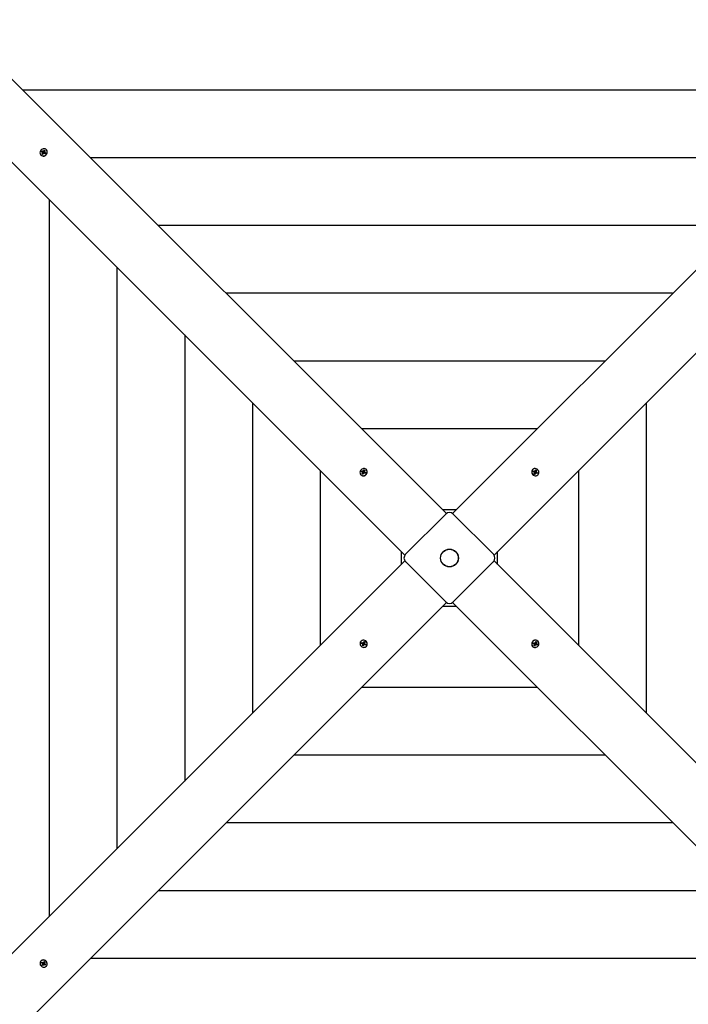
# Model space of a CAD drawing. Units: millimetres. Extents: x 2.1 to 21.5, y 4.2 to 16.9.
# Drawn here: x 15.4 to 16.4, y 12.4 to 13.9 of the extents above; entities that cross this region are included whole.
import ezdxf

# ---------------------------------------------------------------- set-up
doc = ezdxf.new("R2010")
doc.units = ezdxf.units.MM
doc.header["$LTSCALE"] = 110
doc.header["$PDSIZE"] = -1
doc.linetypes.add('SLD-Сплошная', pattern=[0])
doc.styles.get("Standard").update_dxf_attribs({"font": 'isocpeui.ttf'})
doc.dimstyles.new('ISO-25', dxfattribs={"dimtxt": 2.5, "dimasz": 2.5, "dimexe": 1.25, "dimexo": 0.625, "dimtad": 1, "dimtxsty": 'Standard', "dimcen": 2.5, "dimadec": 0, "dimazin": 0, "dimtfac": 1, "dimtmove": 0, "dimatfit": 3, "dimfxl": 1, "dimarcsym": 0})

# ---------------------------------------------------------------- blocks, each defined once
blk = doc.blocks.new('_D_25')
at = {"color": 0, "lineweight": -2, "transparency": 16777216}
for p, q in [((3.8368, 12.5297), (3.8368, 4.2227)), ((20.475, 9.7717), (20.475, 4.2227)), ((4.1668, 4.3327), (20.145, 4.3327))]:
    blk.add_line(p, q, dxfattribs=at)
at = {"color": 0, "transparency": 16777216}
for points in [[(4.1668, 4.3877), (4.1668, 4.2777), (3.8368, 4.3327)], [(20.145, 4.3877), (20.145, 4.2777), (20.475, 4.3327)]]:
    blk.add_solid(points, dxfattribs=at)
at = {"layer": 'Defpoints', "color": 0, "transparency": 16777216}
for p in [(3.8368, 12.5297), (20.475, 9.7717), (20.475, 4.3327)]:
    blk.add_point(p, dxfattribs=at)
at = {"color": 0, "transparency": 16777216, "insert": (12.1559, 4.8287), "char_height": 0.33, "attachment_point": 2}
blk.add_mtext('16,64м', dxfattribs=at)
blk = doc.blocks.new('_D_26')
at = {"color": 0, "lineweight": -2, "transparency": 16777216}
for p, q in [((13.9154, 15.5197), (21.5017, 15.5197)), ((21.3917, 5.5696), (21.3917, 15.1897)), ((11.0879, 5.2396), (21.5017, 5.2396))]:
    blk.add_line(p, q, dxfattribs=at)
at = {"color": 0, "transparency": 16777216}
for points in [[(21.3367, 15.1897), (21.4467, 15.1897), (21.3917, 15.5197)], [(21.3367, 5.5696), (21.4467, 5.5696), (21.3917, 5.2396)]]:
    blk.add_solid(points, dxfattribs=at)
at = {"layer": 'Defpoints', "color": 0, "transparency": 16777216}
for p in [(13.9154, 15.5197), (21.3917, 15.5197), (11.0879, 5.2396)]:
    blk.add_point(p, dxfattribs=at)
at = {"color": 0, "transparency": 16777216, "insert": (20.8957, 10.3797), "char_height": 0.33, "attachment_point": 2, "rotation": 90}
blk.add_mtext('10,28м', dxfattribs=at)
blk = doc.blocks.new('*D30')
at = {"color": 0, "lineweight": -2, "transparency": 16777216}
for p, q in [((5.8271, 13.1357), (5.8271, 16.463)), ((18.4847, 10.3777), (18.4847, 16.463)), ((6.1571, 16.353), (18.1547, 16.353))]:
    blk.add_line(p, q, dxfattribs=at)
at = {"color": 0, "transparency": 16777216}
for points in [[(6.1571, 16.408), (6.1571, 16.298), (5.8271, 16.353)], [(18.1547, 16.408), (18.1547, 16.298), (18.4847, 16.353)]]:
    blk.add_solid(points, dxfattribs=at)
at = {"layer": 'Defpoints', "color": 0, "transparency": 16777216}
for p in [(18.4847, 16.353), (5.8271, 13.1357), (18.4847, 10.3777)]:
    blk.add_point(p, dxfattribs=at)
at = {"color": 0, "transparency": 16777216, "insert": (12.1559, 16.651), "char_height": 0.33, "attachment_point": 5}
blk.add_mtext('12,66м', dxfattribs=at)

msp = doc.modelspace()

# ---------------------------------------------------------------- linework, layer by layer
at = {"color": 7, "linetype": 'SLD-Сплошная', "lineweight": 25}
for p, q in [((15.3293, 13.8059), (16.0074, 13.1279)), ((16.0164, 13.1279), (16.6945, 13.8059)), ((16.6639, 13.7754), (15.3599, 13.7754)), ((15.9438, 13.0642), (15.2657, 13.7423)), ((16.7581, 13.7423), (16.08, 13.0642)), ((15.3875, 13.676), (15.3877, 13.6758)), ((15.3885, 13.6811), (15.3892, 13.6823)), ((15.3898, 13.6803), (15.3885, 13.6811)), ((15.3891, 13.6776), (15.39, 13.679)), ((15.3895, 13.6777), (15.3891, 13.6776)), ((15.3902, 13.6769), (15.3891, 13.6776)), ((15.3892, 13.6823), (15.3906, 13.6815)), ((15.3897, 13.6819), (15.3892, 13.6823)), ((15.3892, 13.6795), (15.3901, 13.68)), ((15.3902, 13.6795), (15.3892, 13.6795)), ((15.3908, 13.678), (15.3897, 13.6777)), ((15.3913, 13.6807), (15.3899, 13.6818)), ((15.3908, 13.6794), (15.39, 13.6802)), ((15.3911, 13.6783), (15.3902, 13.6769)), ((15.3905, 13.6796), (15.3913, 13.6807)), ((15.3908, 13.678), (15.3909, 13.6782)), ((15.3909, 13.678), (15.3908, 13.678)), ((15.391, 13.6814), (15.3911, 13.6823)), ((15.391, 13.6789), (15.391, 13.6789)), ((15.3911, 13.6823), (15.3915, 13.6815)), ((15.3913, 13.6807), (15.3914, 13.6807)), ((15.3919, 13.6779), (15.3915, 13.6787)), ((15.3919, 13.6819), (15.3929, 13.6833)), ((15.392, 13.6788), (15.3919, 13.6779)), ((15.3921, 13.6806), (15.3921, 13.6807)), ((15.3938, 13.6779), (15.3925, 13.6787)), ((15.3928, 13.6812), (15.3929, 13.6826)), ((15.3928, 13.6812), (15.3929, 13.6811)), ((15.3928, 13.681), (15.3928, 13.6812)), ((15.3928, 13.6807), (15.3938, 13.6807)), ((15.3929, 13.6833), (15.394, 13.6826)), ((15.3929, 13.6828), (15.3929, 13.6833)), ((15.3938, 13.6807), (15.3929, 13.6802)), ((15.394, 13.6826), (15.393, 13.6812)), ((15.3931, 13.68), (15.3939, 13.6792)), ((15.3932, 13.6799), (15.3946, 13.6791)), ((15.3942, 13.679), (15.3936, 13.6781)), ((15.3946, 13.6791), (15.3938, 13.6779)), ((15.3941, 13.6791), (15.3942, 13.679)), ((15.3942, 13.679), (15.3943, 13.679)), ((15.3945, 13.6791), (15.3946, 13.6791)), ((15.3958, 13.684), (15.3956, 13.6842)), ((16.5603, 13.6717), (15.4635, 13.6717)), ((15.3999, 13.6081), (15.3999, 12.5114)), ((16.4566, 13.5681), (15.5672, 13.5681)), ((15.5035, 13.5045), (15.5035, 12.615)), ((16.353, 13.4645), (15.6708, 13.4645)), ((15.6072, 13.4008), (15.6072, 12.7186)), ((16.2494, 13.3608), (15.7744, 13.3608)), ((15.7108, 13.2972), (15.7108, 12.8222)), ((16.313, 12.8222), (16.313, 13.2972)), ((16.1457, 13.2572), (15.8781, 13.2572)), ((15.8144, 13.1936), (15.8144, 12.9259)), ((15.8774, 13.1915), (15.8779, 13.1927)), ((15.8788, 13.1909), (15.8774, 13.1915)), ((15.8779, 13.1927), (15.8794, 13.1922)), ((15.8785, 13.1924), (15.8779, 13.1927)), ((15.8801, 13.1914), (15.8787, 13.1923)), ((15.8796, 13.1903), (15.8801, 13.1914)), ((15.8798, 13.1931), (15.8804, 13.1924)), ((15.8799, 13.1922), (15.8798, 13.1931)), ((15.881, 13.1915), (15.8798, 13.1931)), ((15.8801, 13.1914), (15.8802, 13.1914)), ((15.8807, 13.1928), (15.8814, 13.1943)), ((15.881, 13.1915), (15.881, 13.1914)), ((15.881, 13.1914), (15.881, 13.1915)), ((15.8814, 13.1943), (15.8826, 13.1939)), ((15.8815, 13.1938), (15.8814, 13.1943)), ((15.8816, 13.1921), (15.8815, 13.1936)), ((15.8815, 13.192), (15.8816, 13.1921)), ((15.8816, 13.1921), (15.8818, 13.192)), ((15.8818, 13.1918), (15.8828, 13.192)), ((15.8826, 13.1939), (15.8819, 13.1923)), ((15.8828, 13.192), (15.882, 13.1914)), ((15.8821, 13.1913), (15.8829, 13.1905)), ((15.8824, 13.1911), (15.8839, 13.1905)), ((15.8849, 13.1949), (15.8847, 13.1951)), ((16.1391, 13.1951), (16.1389, 13.1949)), ((16.1399, 13.1918), (16.1403, 13.193)), ((16.1414, 13.1911), (16.1399, 13.1918)), ((16.1403, 13.193), (16.1419, 13.1923)), ((16.1405, 13.1927), (16.1403, 13.193)), ((16.1409, 13.1916), (16.1405, 13.1925)), ((16.1408, 13.1914), (16.1409, 13.1916)), ((16.1409, 13.1916), (16.141, 13.1915)), ((16.1418, 13.1915), (16.1418, 13.1915)), ((16.1421, 13.1916), (16.1429, 13.1925)), ((16.1422, 13.1932), (16.1428, 13.1924)), ((16.1424, 13.1922), (16.1422, 13.1932)), ((16.1425, 13.192), (16.1436, 13.1915)), ((16.1431, 13.1928), (16.1437, 13.1943)), ((16.1436, 13.1915), (16.1435, 13.1914)), ((16.1436, 13.1915), (16.1445, 13.193)), ((16.1437, 13.1943), (16.1449, 13.1937)), ((16.1437, 13.1907), (16.1453, 13.1918)), ((16.1443, 13.1917), (16.1453, 13.1918)), ((16.1449, 13.1937), (16.1444, 13.1922)), ((16.1453, 13.1918), (16.1445, 13.1912)), ((16.1446, 13.1932), (16.1449, 13.1937)), ((16.2094, 12.9259), (16.2094, 13.1936)), ((15.8765, 13.1869), (15.8767, 13.1867)), ((15.8784, 13.19), (15.8792, 13.1906)), ((15.8794, 13.1902), (15.8784, 13.19)), ((15.8786, 13.1881), (15.8793, 13.1897)), ((15.879, 13.1883), (15.8786, 13.1881)), ((15.8798, 13.1877), (15.8786, 13.1881)), ((15.88, 13.1899), (15.8791, 13.1907)), ((15.8801, 13.1887), (15.8791, 13.1883)), ((15.8805, 13.1892), (15.8798, 13.1877)), ((15.8801, 13.1896), (15.8802, 13.1896)), ((15.8801, 13.1887), (15.8801, 13.1889)), ((15.8802, 13.1887), (15.8801, 13.1887)), ((15.8814, 13.1889), (15.8808, 13.1897)), ((15.8813, 13.1899), (15.8814, 13.1889)), ((15.8833, 13.1893), (15.8818, 13.1898)), ((15.8833, 13.1902), (15.883, 13.1894)), ((15.8832, 13.1903), (15.8833, 13.1902)), ((15.8839, 13.1905), (15.8833, 13.1893)), ((15.8833, 13.1902), (15.8836, 13.1904)), ((15.8837, 13.1905), (15.8839, 13.1905)), ((16.1411, 13.1902), (16.1418, 13.1908)), ((16.1421, 13.1903), (16.1411, 13.1902)), ((16.1415, 13.1883), (16.142, 13.1898)), ((16.1427, 13.1878), (16.1415, 13.1883)), ((16.1424, 13.1883), (16.1416, 13.1887)), ((16.1424, 13.1884), (16.1424, 13.1883)), ((16.1424, 13.1883), (16.1425, 13.1881)), ((16.1435, 13.1895), (16.1426, 13.1887)), ((16.1426, 13.1879), (16.1427, 13.1878)), ((16.1433, 13.1892), (16.1427, 13.1878)), ((16.1437, 13.1907), (16.1436, 13.1906)), ((16.1436, 13.1907), (16.1437, 13.1907)), ((16.1442, 13.1888), (16.1436, 13.1896)), ((16.144, 13.1898), (16.1442, 13.1888)), ((16.1441, 13.1901), (16.1443, 13.19)), ((16.1443, 13.19), (16.1442, 13.1898)), ((16.1443, 13.19), (16.1457, 13.1901)), ((16.1461, 13.189), (16.1445, 13.1897)), ((16.145, 13.1909), (16.1465, 13.1902)), ((16.146, 13.1902), (16.1465, 13.1902)), ((16.1465, 13.1902), (16.1461, 13.189)), ((16.1471, 13.1867), (16.1473, 13.1869)), ((16.0219, 13.1333), (16.0019, 13.1333)), ((15.9447, 13.0654), (16.0062, 13.1269)), ((16.0176, 13.1269), (16.0791, 13.0654)), ((15.9383, 13.0697), (15.9383, 13.0498)), ((16.0855, 13.0498), (16.0855, 13.0697)), ((15.2657, 12.3771), (15.9438, 13.0552)), ((16.0062, 12.9925), (15.9447, 13.0541)), ((16.0791, 13.0541), (16.0176, 12.9925)), ((16.08, 13.0552), (16.7581, 12.3771)), ((16.0074, 12.9916), (15.3293, 12.3135)), ((16.0019, 12.9861), (16.0219, 12.9861)), ((16.6945, 12.3135), (16.0164, 12.9916)), ((15.8767, 12.9327), (15.8765, 12.9325)), ((15.8773, 12.9292), (15.8777, 12.9305)), ((15.8778, 12.9293), (15.8773, 12.9292)), ((15.8788, 12.9285), (15.8773, 12.9292)), ((15.8777, 12.9305), (15.8793, 12.9297)), ((15.8795, 12.9294), (15.8781, 12.9293)), ((15.8801, 12.9288), (15.8785, 12.9277)), ((15.8785, 12.9277), (15.8793, 12.9282)), ((15.8795, 12.9277), (15.8785, 12.9277)), ((15.8789, 12.9258), (15.8794, 12.9272)), ((15.8792, 12.9263), (15.8789, 12.9258)), ((15.8801, 12.9252), (15.8789, 12.9258)), ((15.8802, 12.9279), (15.8793, 12.9265)), ((15.8795, 12.9294), (15.8796, 12.9297)), ((15.8797, 12.9294), (15.8795, 12.9294)), ((15.8796, 12.9306), (15.8802, 12.9298)), ((15.8798, 12.9297), (15.8796, 12.9306)), ((15.8801, 12.9288), (15.8802, 12.9288)), ((15.8802, 12.9288), (15.8801, 12.9288)), ((15.8807, 12.9267), (15.8801, 12.9252)), ((15.8802, 12.9279), (15.8803, 12.9281)), ((15.8813, 12.9274), (15.8802, 12.9279)), ((15.8803, 12.9299), (15.8812, 12.9307)), ((15.8805, 12.9302), (15.8811, 12.9317)), ((15.8817, 12.9278), (15.8809, 12.927)), ((15.8816, 12.9262), (15.881, 12.9271)), ((15.8811, 12.9317), (15.8823, 12.9311)), ((15.8812, 12.9316), (15.8811, 12.9317)), ((15.8814, 12.9312), (15.8813, 12.9314)), ((15.8814, 12.9312), (15.8822, 12.9308)), ((15.8814, 12.931), (15.8814, 12.9312)), ((15.8814, 12.9272), (15.8816, 12.9262)), ((15.8823, 12.9311), (15.8818, 12.9296)), ((15.8818, 12.9291), (15.8827, 12.9292)), ((15.8835, 12.9264), (15.8819, 12.9271)), ((15.8827, 12.9292), (15.882, 12.9287)), ((15.882, 12.928), (15.882, 12.928)), ((15.8824, 12.9283), (15.8839, 12.9276)), ((15.8829, 12.9279), (15.8828, 12.928)), ((15.883, 12.9281), (15.8829, 12.9279)), ((15.8829, 12.9279), (15.8833, 12.9269)), ((15.8833, 12.9268), (15.8835, 12.9264)), ((15.8839, 12.9276), (15.8835, 12.9264)), ((15.8847, 12.9244), (15.8849, 12.9246)), ((16.1389, 12.9246), (16.1391, 12.9244)), ((16.1399, 12.9289), (16.1405, 12.9302)), ((16.1401, 12.929), (16.1399, 12.9289)), ((16.1414, 12.9284), (16.1399, 12.9289)), ((16.1405, 12.9292), (16.1402, 12.9291)), ((16.1405, 12.9302), (16.142, 12.9296)), ((16.1405, 12.9292), (16.1408, 12.93)), ((16.1406, 12.9292), (16.1405, 12.9292)), ((16.1417, 12.9282), (16.1409, 12.929)), ((16.141, 12.9274), (16.1418, 12.9281)), ((16.142, 12.9276), (16.141, 12.9274)), ((16.1412, 12.9256), (16.1419, 12.9271)), ((16.1424, 12.9251), (16.1412, 12.9256)), ((16.1422, 12.9274), (16.142, 12.9274)), ((16.1423, 12.9275), (16.1422, 12.9274)), ((16.1422, 12.9274), (16.1423, 12.9259)), ((16.1423, 12.9257), (16.1424, 12.9251)), ((16.1424, 12.9305), (16.143, 12.9298)), ((16.1425, 12.9296), (16.1424, 12.9305)), ((16.1431, 12.9267), (16.1424, 12.9251)), ((16.1428, 12.9281), (16.1428, 12.928)), ((16.1428, 12.928), (16.144, 12.9263)), ((16.1428, 12.928), (16.1428, 12.928)), ((16.1433, 12.9302), (16.144, 12.9318)), ((16.144, 12.9263), (16.1434, 12.9271)), ((16.1436, 12.9308), (16.1437, 12.9307)), ((16.1437, 12.9298), (16.1436, 12.9298)), ((16.1437, 12.928), (16.1436, 12.9281)), ((16.1437, 12.9307), (16.1447, 12.9311)), ((16.1437, 12.9307), (16.1437, 12.9306)), ((16.1442, 12.9292), (16.1437, 12.928)), ((16.1437, 12.928), (16.1451, 12.9272)), ((16.1438, 12.9295), (16.1447, 12.9287)), ((16.1439, 12.9273), (16.144, 12.9263)), ((16.144, 12.9318), (16.1452, 12.9313)), ((16.1444, 12.9293), (16.1454, 12.9294)), ((16.1459, 12.9267), (16.1444, 12.9273)), ((16.1452, 12.9313), (16.1445, 12.9298)), ((16.1454, 12.9294), (16.1446, 12.9288)), ((16.1449, 12.9312), (16.1452, 12.9313)), ((16.145, 12.9285), (16.1464, 12.928)), ((16.1453, 12.927), (16.1459, 12.9267)), ((16.1464, 12.928), (16.1459, 12.9267)), ((16.1473, 12.9325), (16.1471, 12.9327)), ((15.8781, 12.8622), (16.1457, 12.8622)), ((15.7744, 12.7586), (16.2494, 12.7586)), ((15.6708, 12.655), (16.353, 12.655)), ((15.5672, 12.5513), (16.4566, 12.5513)), ((15.3877, 12.4436), (15.3875, 12.4434)), ((15.3883, 12.4407), (15.389, 12.4418)), ((15.3898, 12.4397), (15.3883, 12.4407)), ((15.3888, 12.4407), (15.3883, 12.4407)), ((15.389, 12.4418), (15.3904, 12.4408)), ((15.3905, 12.4407), (15.3891, 12.4407)), ((15.3893, 12.4389), (15.3901, 12.4394)), ((15.3903, 12.4389), (15.3893, 12.4389)), ((15.3893, 12.437), (15.3901, 12.4384)), ((15.3909, 12.4391), (15.3899, 12.4377)), ((15.3905, 12.4407), (15.3905, 12.4408)), ((15.3906, 12.4406), (15.3905, 12.4407)), ((15.3909, 12.4416), (15.3914, 12.4407)), ((15.3909, 12.4407), (15.3909, 12.4416)), ((15.3909, 12.4391), (15.391, 12.4392)), ((15.392, 12.4384), (15.3909, 12.4391)), ((15.3911, 12.4399), (15.391, 12.4399)), ((15.3922, 12.4386), (15.3914, 12.4378)), ((15.3916, 12.4409), (15.3924, 12.4417)), ((15.3917, 12.4411), (15.3926, 12.4424)), ((15.3926, 12.4424), (15.3937, 12.4416)), ((15.3926, 12.4423), (15.3926, 12.4424)), ((15.3926, 12.442), (15.3926, 12.4421)), ((15.3926, 12.442), (15.3936, 12.4414)), ((15.3926, 12.4419), (15.3926, 12.442)), ((15.3927, 12.4388), (15.3927, 12.4388)), ((15.3928, 12.4398), (15.3938, 12.4397)), ((15.3937, 12.4416), (15.3929, 12.4403)), ((15.3938, 12.4397), (15.3929, 12.4393)), ((15.3933, 12.4389), (15.3947, 12.438)), ((15.3936, 12.4386), (15.3935, 12.4387)), ((15.3936, 12.4387), (15.3936, 12.4386)), ((15.3936, 12.4386), (15.3939, 12.4375)), ((15.4635, 12.4477), (16.5603, 12.4477)), ((15.3897, 12.4375), (15.3893, 12.437)), ((15.3905, 12.4363), (15.3893, 12.437)), ((15.3913, 12.4376), (15.3905, 12.4363)), ((15.3921, 12.4371), (15.3916, 12.4379)), ((15.3921, 12.438), (15.3921, 12.4371)), ((15.3941, 12.4369), (15.3926, 12.4379)), ((15.3939, 12.4373), (15.3941, 12.4369)), ((15.3947, 12.438), (15.3941, 12.4369)), ((15.3956, 12.4353), (15.3958, 12.4355))]:
    msp.add_line(p, q, dxfattribs=at)
at = {"color": 7, "linetype": 'SLD-Сплошная', "lineweight": 25, "flags": 128}
for points in [[(15.396, 13.6774), (15.3966, 13.6787), (15.397, 13.68), (15.3969, 13.6814), (15.3966, 13.6827), (15.3959, 13.6838), (15.395, 13.6847), (15.3938, 13.6853), (15.3925, 13.6856), (15.3911, 13.6855), (15.3898, 13.6851), (15.3885, 13.6844), (15.3875, 13.6834), (15.3867, 13.6822), (15.3862, 13.6808), (15.386, 13.6795), (15.3862, 13.6781), (15.3868, 13.6769), (15.3876, 13.6759), (15.3886, 13.6752), (15.3899, 13.6747), (15.3912, 13.6746), (15.3926, 13.6749), (15.3939, 13.6755), (15.3951, 13.6763), (15.396, 13.6774)], [(15.3898, 13.6819), (15.3895, 13.6814), (15.3891, 13.6808)], [(15.3896, 13.6778), (15.3904, 13.6773), (15.3904, 13.6773)], [(15.3937, 13.6822), (15.3931, 13.6826), (15.3928, 13.6827)], [(15.3936, 13.678), (15.394, 13.6784), (15.3944, 13.6791)], [(15.8856, 13.1892), (15.886, 13.1905), (15.8861, 13.1919), (15.8858, 13.1932), (15.8852, 13.1944), (15.8844, 13.1954), (15.8833, 13.196), (15.882, 13.1964), (15.8806, 13.1965), (15.8793, 13.1962), (15.878, 13.1955), (15.8769, 13.1946), (15.876, 13.1935), (15.8754, 13.1922), (15.8751, 13.1908), (15.8752, 13.1895), (15.8756, 13.1882), (15.8764, 13.1871), (15.8774, 13.1863), (15.8786, 13.1857), (15.8799, 13.1855), (15.8813, 13.1857), (15.8826, 13.1861), (15.8838, 13.1869), (15.8848, 13.188), (15.8856, 13.1892)], [(15.8824, 13.1933), (15.8821, 13.1935), (15.8814, 13.1937)], [(16.1414, 13.1861), (16.1427, 13.1856), (16.1441, 13.1855), (16.1454, 13.1858), (16.1466, 13.1864), (16.1475, 13.1872), (16.1482, 13.1884), (16.1486, 13.1896), (16.1486, 13.191), (16.1483, 13.1924), (16.1477, 13.1936), (16.1468, 13.1947), (16.1457, 13.1956), (16.1444, 13.1962), (16.143, 13.1965), (16.1416, 13.1964), (16.1404, 13.196), (16.1393, 13.1952), (16.1385, 13.1942), (16.1379, 13.193), (16.1377, 13.1917), (16.1378, 13.1903), (16.1383, 13.189), (16.1391, 13.1878), (16.1401, 13.1868), (16.1414, 13.1861)], [(16.1406, 13.1926), (16.1403, 13.1922), (16.1402, 13.1917)], [(15.879, 13.1884), (15.8795, 13.1882), (15.88, 13.188)], [(15.8831, 13.1894), (15.8835, 13.1902), (15.8836, 13.1905)], [(16.1415, 13.1885), (16.1424, 13.1881), (16.1427, 13.188)], [(16.1455, 13.1892), (16.1456, 13.1895), (16.1458, 13.1902)], [(15.8824, 12.9334), (15.8811, 12.9338), (15.8797, 12.9339), (15.8784, 12.9337), (15.8772, 12.9331), (15.8763, 12.9322), (15.8756, 12.9311), (15.8752, 12.9298), (15.8752, 12.9285), (15.8755, 12.9271), (15.8761, 12.9258), (15.877, 12.9247), (15.8781, 12.9238), (15.8794, 12.9232), (15.8808, 12.923), (15.8822, 12.9231), (15.8834, 12.9235), (15.8845, 12.9242), (15.8853, 12.9252), (15.8859, 12.9264), (15.8861, 12.9277), (15.886, 12.9291), (15.8855, 12.9304), (15.8847, 12.9316), (15.8837, 12.9326), (15.8824, 12.9334)], [(15.8783, 12.9302), (15.8782, 12.93), (15.878, 12.9292)], [(15.8823, 12.9309), (15.8814, 12.9314), (15.8811, 12.9314)], [(15.8832, 12.9268), (15.8835, 12.9273), (15.8836, 12.9278)], [(16.1382, 12.9303), (16.1378, 12.9289), (16.1377, 12.9276), (16.138, 12.9262), (16.1386, 12.9251), (16.1394, 12.9241), (16.1405, 12.9234), (16.1418, 12.923), (16.1432, 12.923), (16.1445, 12.9233), (16.1458, 12.9239), (16.1469, 12.9248), (16.1478, 12.926), (16.1484, 12.9273), (16.1487, 12.9286), (16.1486, 12.93), (16.1482, 12.9312), (16.1474, 12.9323), (16.1464, 12.9332), (16.1452, 12.9337), (16.1439, 12.9339), (16.1425, 12.9338), (16.1412, 12.9333), (16.14, 12.9325), (16.139, 12.9315), (16.1382, 12.9303)], [(16.1407, 12.9301), (16.1403, 12.9292), (16.1402, 12.9289)], [(16.1414, 12.9261), (16.1417, 12.926), (16.1424, 12.9258)], [(16.1448, 12.931), (16.1443, 12.9313), (16.1439, 12.9314)], [(15.3942, 12.4438), (15.3929, 12.4445), (15.3916, 12.4448), (15.3902, 12.4448), (15.3889, 12.4444), (15.3878, 12.4437), (15.3869, 12.4428), (15.3863, 12.4416), (15.3861, 12.4403), (15.3861, 12.4389), (15.3865, 12.4376), (15.3873, 12.4363), (15.3883, 12.4353), (15.3895, 12.4345), (15.3908, 12.434), (15.3922, 12.4339), (15.3935, 12.4341), (15.3947, 12.4346), (15.3957, 12.4354), (15.3965, 12.4365), (15.3969, 12.4377), (15.397, 12.4391), (15.3967, 12.4404), (15.3962, 12.4417), (15.3953, 12.4429), (15.3942, 12.4438)], [(15.3894, 12.4415), (15.3891, 12.4409), (15.389, 12.4406)], [(15.3936, 12.4415), (15.3932, 12.4418), (15.3925, 12.4422)], [(15.3938, 12.4374), (15.3944, 12.4382), (15.3944, 12.4382)], [(15.3898, 12.4377), (15.3902, 12.4373), (15.3909, 12.4369)]]:
    msp.add_lwpolyline(points, dxfattribs=at)
at = {"color": 7, "linetype": 'SLD-Сплошная', "lineweight": 25}
for radius in [0.0136, 0.0135]:
    msp.add_circle((16.0119, 13.0597), radius, dxfattribs=at)
for centre, radius, start, end in [((15.3914, 13.68), 0.00559, 228.4413, 329.902), ((15.3894, 13.6796), 0.000839, 25.8583, 59.0197), ((15.3891, 13.6796), 0.00107, 326.2254, 354.4623), ((15.391, 13.6823), 0.000899, 239.3458, 270.9998), ((15.3902, 13.6788), 0.000858, 11.3272, 44.8008), ((15.39, 13.6788), 0.00103, 325.8532, 7.5814), ((15.3921, 13.6777), 0.00113, 119.3487, 146.4775), ((15.3919, 13.6815), 0.00093, 239.7779, 284.5914), ((15.391, 13.6825), 0.00113, 299.3487, 326.4775), ((15.392, 13.6779), 0.000899, 59.3458, 90.9998), ((15.3918, 13.6817), 0.00112, 287.0924, 326.5925), ((15.3939, 13.6806), 0.00107, 146.2254, 174.4623), ((15.3937, 13.6806), 0.000839, 205.8583, 239.0197), ((15.3945, 13.6798), 0.000839, 225.0103, 239.0341), ((15.3919, 13.6803), 0.00532, 323.9285, 42.9761), ((15.8811, 13.1904), 0.0032, 143.0082, 165.8376), ((15.8797, 13.1931), 0.000944, 250.0439, 280.6904), ((15.8806, 13.1923), 0.000977, 250.4761, 293.8123), ((15.8797, 13.1933), 0.00113, 308.1721, 335.3777), ((15.8805, 13.1924), 0.00113, 296.0465, 335.3722), ((15.8828, 13.1919), 0.00102, 155.1574, 184.2507), ((15.8827, 13.1919), 0.000844, 216.7724, 249.8208), ((15.8811, 13.1913), 0.00519, 333.4064, 43.5676), ((16.1433, 13.1912), 0.0057, 139.3783, 248.4321), ((16.1415, 13.1924), 0.000985, 244.7342, 287.8356), ((16.1409, 13.1901), 0.00113, 38.1721, 65.3777), ((16.1415, 13.1922), 0.000846, 291.9376, 314.9357), ((16.1423, 13.1932), 0.00102, 245.1574, 274.2507), ((16.1423, 13.1931), 0.000844, 306.7724, 339.8208), ((16.1426, 13.1905), 0.0032, 53.0082, 75.8376), ((16.1445, 13.1911), 0.000977, 160.4761, 203.8123), ((16.1453, 13.1919), 0.000944, 160.0439, 190.6904), ((16.1454, 13.1919), 0.00113, 218.1721, 245.3777), ((15.8805, 13.1911), 0.0057, 229.3783, 338.4321), ((15.8786, 13.1901), 0.000844, 36.7724, 69.8208), ((15.8784, 13.1901), 0.00102, 335.1574, 4.2507), ((15.8794, 13.1893), 0.000846, 21.9376, 44.9357), ((15.8792, 13.1893), 0.000985, 334.7342, 17.8356), ((15.8815, 13.1888), 0.00113, 128.1721, 155.3777), ((15.8815, 13.1889), 0.000944, 70.0439, 100.6904), ((15.8835, 13.1911), 0.000847, 225.0753, 249.7788), ((16.1435, 13.1905), 0.00519, 243.4064, 313.5676), ((16.1411, 13.1901), 0.000944, 340.0439, 10.6904), ((16.1432, 13.1881), 0.000847, 135.0753, 159.7788), ((16.1441, 13.189), 0.000844, 126.7724, 159.8208), ((16.1446, 13.1911), 0.00113, 206.0465, 245.3722), ((16.1441, 13.1888), 0.00102, 65.1574, 94.2507), ((16.0119, 13.1212), 0.008, 45, 135), ((15.9504, 13.0597), 0.008, 135, 225), ((16.0734, 13.0597), 0.008, 315, 45), ((16.0119, 12.9982), 0.008, 225, 315), ((15.8803, 12.9289), 0.00519, 63.4064, 133.5676), ((15.8784, 12.9275), 0.00113, 38.1721, 65.3777), ((15.8797, 12.9307), 0.00102, 245.1574, 274.2507), ((15.8812, 12.929), 0.0032, 233.0082, 255.8376), ((15.8785, 12.9276), 0.000944, 340.0439, 10.6904), ((15.8792, 12.9283), 0.00113, 26.0465, 65.3722), ((15.8797, 12.9305), 0.000844, 306.7724, 339.8208), ((15.8793, 12.9284), 0.000977, 340.4761, 23.8123), ((15.8815, 12.9264), 0.000844, 126.7724, 159.8208), ((15.8806, 12.9313), 0.000847, 315.0753, 339.7788), ((15.8815, 12.9262), 0.00102, 65.1574, 94.2507), ((15.8827, 12.9293), 0.000944, 160.0439, 190.6904), ((15.8823, 12.9272), 0.000846, 111.9376, 134.9357), ((15.8829, 12.9294), 0.00113, 218.1721, 245.3777), ((15.8823, 12.9271), 0.000985, 64.7342, 107.8356), ((15.8806, 12.9283), 0.0057, 319.3783, 68.4321), ((16.1427, 12.9281), 0.00519, 153.4064, 223.5676), ((16.1433, 12.9284), 0.0057, 49.3783, 158.4321), ((16.1403, 12.9284), 0.000847, 45.0753, 69.7788), ((16.1411, 12.9276), 0.000844, 36.7724, 69.8208), ((16.141, 12.9275), 0.00102, 335.1574, 4.2507), ((16.1423, 12.9305), 0.000944, 250.0439, 280.6904), ((16.1433, 12.927), 0.00113, 116.0465, 155.3722), ((16.1432, 12.9272), 0.000977, 70.4761, 113.8123), ((16.1423, 12.9307), 0.00113, 308.1721, 335.3777), ((16.1441, 12.9262), 0.00113, 128.1721, 155.3777), ((16.1446, 12.9302), 0.000985, 154.7342, 197.8356), ((16.1444, 12.9301), 0.000846, 201.9376, 224.9357), ((16.1441, 12.9264), 0.000944, 70.0439, 100.6904), ((16.1454, 12.9293), 0.00102, 155.1574, 184.2507), ((16.1453, 12.9293), 0.000844, 216.7724, 249.8208), ((16.1427, 12.929), 0.0032, 323.0082, 345.8376), ((15.3913, 12.4397), 0.00532, 53.9285, 132.9761), ((15.3891, 12.4388), 0.00113, 29.3487, 56.4775), ((15.3894, 12.4388), 0.000899, 329.3458, 0.9998), ((15.391, 12.4417), 0.00107, 236.2254, 264.4623), ((15.39, 12.4396), 0.00112, 17.0924, 56.5925), ((15.3902, 12.4397), 0.00093, 329.7779, 14.5914), ((15.391, 12.4415), 0.000839, 295.8583, 329.0197), ((15.3929, 12.438), 0.000858, 101.3272, 134.8008), ((15.3919, 12.4423), 0.000839, 315.0103, 329.0341), ((15.3929, 12.4378), 0.00103, 55.8532, 97.5814), ((15.3937, 12.4398), 0.000899, 149.3458, 180.9998), ((15.3939, 12.4399), 0.00113, 209.3487, 236.4775), ((15.3916, 12.4392), 0.00559, 318.4413, 59.902), ((15.392, 12.4372), 0.000839, 115.8583, 149.0197), ((15.392, 12.437), 0.00107, 56.2254, 84.4623)]:
    msp.add_arc(centre, radius, start, end, dxfattribs=at)
for centre, major_axis, ratio, start_param, end_param in [((15.3892, 13.6795), (-0.00401, 0.00438), 0.166811, 4.439168, 4.673471), ((15.3892, 13.6795), (0.00377, -0.00255), 0.12351, 1.159829, 1.394132), ((15.3911, 13.6823), (0.00451, -0.00363), 0.141607, 4.806266, 5.040569), ((15.3911, 13.6823), (-0.00271, 0.00415), 0.024032, 1.759002, 1.993305), ((15.3919, 13.6779), (0.00446, -0.00316), 0.083125, 1.618898, 1.721142), ((15.3938, 13.6807), (-0.00356, 0.00452), 0.134658, 1.467425, 1.549604), ((15.8798, 13.1931), (0.00452, -0.00348), 0.125979, 4.826132, 5.060435), ((15.8798, 13.1931), (-0.00282, 0.00426), 0.010464, 4.296012, 4.530315), ((15.8828, 13.192), (-0.00371, 0.0045), 0.148527, 1.487805, 1.57472), ((16.1422, 13.1932), (0.0043, 0.00413), 0.170806, 4.461166, 4.695469), ((16.1422, 13.1932), (0.00255, 0.0036), 0.162283, 4.320348, 4.554651), ((16.1453, 13.1918), (0.00348, 0.00452), 0.125979, 1.68454, 1.918842), ((16.1453, 13.1918), (0.00426, 0.00282), 0.010464, 4.296012, 4.530315), ((15.8784, 13.19), (-0.00413, 0.0043), 0.170806, 4.461166, 4.695469), ((15.8784, 13.19), (0.0036, -0.00255), 0.162283, 1.178756, 1.413059), ((15.8814, 13.1889), (0.0044, -0.00302), 0.057016, 1.617002, 1.735916), ((16.1411, 13.1902), (0.00302, 0.0044), 0.057016, 4.758594, 4.877509), ((16.1442, 13.1888), (0.0045, 0.00371), 0.148527, 1.487805, 1.57472), ((15.8785, 12.9277), (0.00426, 0.00282), 0.010464, 1.154419, 1.388722), ((15.8785, 12.9277), (0.00348, 0.00452), 0.125979, 4.826132, 5.060435), ((15.8796, 12.9306), (0.0045, 0.00371), 0.148527, 4.629397, 4.716313), ((15.8816, 12.9262), (0.0043, 0.00413), 0.170806, 1.319573, 1.553876), ((15.8816, 12.9262), (0.00255, 0.0036), 0.162283, 1.178756, 1.413059), ((15.8827, 12.9292), (0.00302, 0.0044), 0.057016, 1.617002, 1.735916), ((16.141, 12.9274), (-0.00371, 0.0045), 0.148527, 4.629397, 4.716313), ((16.1424, 12.9305), (0.0044, -0.00302), 0.057016, 4.758594, 4.877509), ((16.144, 12.9263), (0.00452, -0.00348), 0.125979, 1.68454, 1.918842), ((16.144, 12.9263), (-0.00282, 0.00426), 0.010464, 1.154419, 1.388722), ((16.1454, 12.9294), (0.0036, -0.00255), 0.162283, 4.320348, 4.554651), ((16.1454, 12.9294), (-0.00413, 0.0043), 0.170806, 1.319573, 1.553876), ((15.3893, 12.4389), (0.00415, 0.00271), 0.024032, 4.900595, 5.134898), ((15.3893, 12.4389), (0.00363, 0.00451), 0.141607, 4.806266, 5.040569), ((15.3909, 12.4416), (0.00452, 0.00356), 0.134658, 4.609018, 4.691196), ((15.3921, 12.4371), (0.00438, 0.00401), 0.166811, 1.297575, 1.531878), ((15.3921, 12.4371), (0.00255, 0.00377), 0.12351, 1.159829, 1.394132), ((15.3938, 12.4397), (0.00316, 0.00446), 0.083125, 1.618898, 1.721142)]:
    msp.add_ellipse(centre, major_axis=major_axis, ratio=ratio, start_param=start_param, end_param=end_param, dxfattribs=at)

# ---------------------------------------------------------------- dimensions: what is measured, and where the dimension line sits
dim = msp.add_linear_dim(base=(18.4847, 16.353), p1=(5.8271, 13.1357), p2=(18.4847, 10.3777), dimstyle='ISO-25', override={"dimtxt": 0.33, "dimasz": 0.33, "dimexe": 0.11, "dimexo": 0, "dimgap": 0.1, "dimzin": 1, "dimpost": 'м', "dimtdec": 3, "dimtzin": 1})
dim.commit()
dim.dimension.update_dxf_attribs({"geometry": '*D30', "text_midpoint": (12.1559, 16.651)})
at = {"color": 251, "true_color": 0x636466}
for base, p1, p2, angle, picture, middle in [((21.3917, 15.5197), (11.0879, 5.2396), (13.9154, 15.5197), 90, '_D_26', (21.3917, 10.3797)), ((20.475, 4.3327), (3.8368, 12.5297), (20.475, 9.7717), 0, '_D_25', (12.1559, 4.3327))]:
    dim = msp.add_linear_dim(base=base, p1=p1, p2=p2, angle=angle, dimstyle='ISO-25', override={"dimtxt": 0.33, "dimasz": 0.33, "dimexe": 0.11, "dimexo": 0, "dimgap": 0.1, "dimzin": 1, "dimpost": 'м', "dimtdec": 3, "dimtzin": 1}, dxfattribs=at)
    dim.commit()
    dim.dimension.update_dxf_attribs({"geometry": picture, "text_midpoint": middle, "dimtype": 160})

doc.saveas('drawing.dxf')
